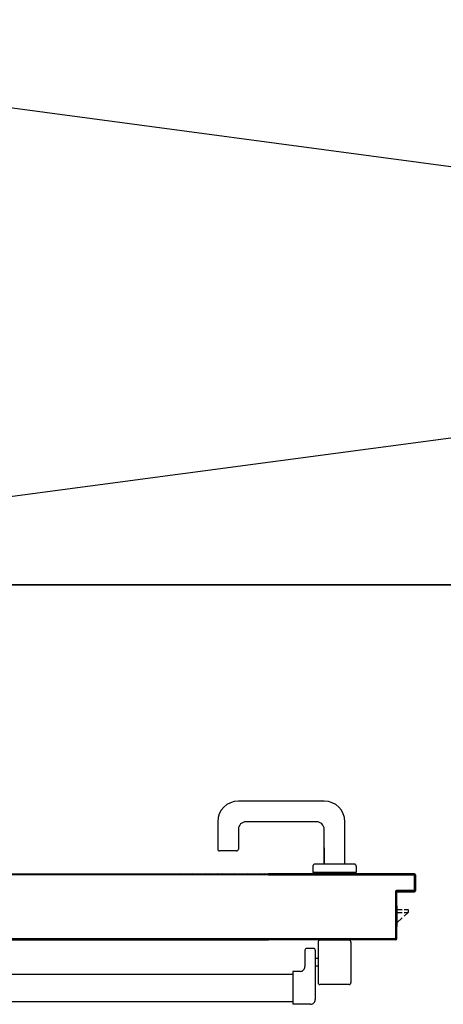
# Model space of a CAD drawing. Extents: x -2330 to 1370, y -1744 to 749.
# Drawn here: x 957 to 959, y -1314 to -1308 of the extents above; entities that cross this region are included whole.
import ezdxf

# ---------------------------------------------------------------- set-up
doc = ezdxf.new("R2010")
doc.units = 0
doc.header["$LTSCALE"] = 1.5
doc.header["$MEASUREMENT"] = 0
doc.linetypes.add('LINEA15', pattern=[0.2, 0.12, -0.08])
doc.layers.add('03-MURATURE', color=7, linetype='CONTINUOUS')
doc.layers.add('ANTIPANICO', color=10, linetype='CONTINUOUS')

msp = doc.modelspace()

# ---------------------------------------------------------------- linework, layer by layer
at = {"layer": '03-MURATURE', "linetype": 'Continuous'}
for p, q in [((953.0955, -1308.3349, 1), (975.5955, -1311.3349, 1)), ((975.5955, -1308.3349, 1), (953.0955, -1311.3349, 1)), ((975.5955, -1311.3349, 1), (953.0955, -1311.3349, 1))]:
    msp.add_line(p, q, dxfattribs=at)
at = {"layer": '03-MURATURE'}
msp.add_line((975.5955, -1311.3349, 1), (953.0955, -1311.3349, 1), dxfattribs=at)
at = {"layer": '03-MURATURE', "linetype": 'LINEA15', "ltscale": 100}
msp.add_line((953.0955, -1311.3349, 1), (975.5955, -1311.3349, 1), dxfattribs=at)
at = {"layer": 'ANTIPANICO'}
for p, q in [((958.2653, -1312.4838, 1), (957.8103, -1312.4838, 1)), ((957.7003, -1312.5938, 1), (957.7003, -1312.7388, 1)), ((957.8103, -1312.6338, 1), (957.8103, -1312.7388, 1)), ((958.2253, -1312.5938, 1), (957.8503, -1312.5938, 1)), ((958.2653, -1312.8188, 1), (958.2653, -1312.6338, 1)), ((958.3753, -1312.8188, 1), (958.3753, -1312.5938, 1)), ((958.2653, -1312.7328, 1), (958.2653, -1312.8188, 1)), ((957.8003, -1312.7488, 1), (957.7103, -1312.7488, 1)), ((958.2053, -1312.8288, 1), (958.2053, -1312.8638, 1)), ((958.4253, -1312.8188, 1), (958.2153, -1312.8188, 1)), ((958.4353, -1312.8288, 1), (958.4353, -1312.8638, 1)), ((953.3553, -1312.8701, 1), (957.4333, -1312.8701, 1)), ((953.3603, -1312.8746, 1), (957.4333, -1312.8746, 1)), ((957.4333, -1312.8701, 1), (957.9696, -1312.8701, 1)), ((957.4333, -1312.8746, 1), (957.9696, -1312.8746, 1)), ((957.4401, -1312.8746, 1), (957.4445, -1312.8701, 1)), ((957.4559, -1312.8701, 1), (957.4514, -1312.8746, 1)), ((957.4625, -1312.8746, 1), (957.467, -1312.8701, 1)), ((957.4784, -1312.8701, 1), (957.4739, -1312.8746, 1)), ((957.485, -1312.8746, 1), (957.4895, -1312.8701, 1)), ((957.5008, -1312.8701, 1), (957.4964, -1312.8746, 1)), ((957.5075, -1312.8746, 1), (957.512, -1312.8701, 1)), ((957.5233, -1312.8701, 1), (957.5188, -1312.8746, 1)), ((957.53, -1312.8746, 1), (957.5344, -1312.8701, 1)), ((957.5456, -1312.8701, 1), (957.5411, -1312.8746, 1)), ((957.5524, -1312.8746, 1), (957.5569, -1312.8701, 1)), ((957.5681, -1312.8701, 1), (957.5636, -1312.8746, 1)), ((957.5749, -1312.8746, 1), (957.5794, -1312.8701, 1)), ((957.5905, -1312.8701, 1), (957.586, -1312.8746, 1)), ((957.5974, -1312.8746, 1), (957.6019, -1312.8701, 1)), ((957.613, -1312.8701, 1), (957.6085, -1312.8746, 1)), ((957.6197, -1312.8746, 1), (957.6241, -1312.8701, 1)), ((957.6355, -1312.8701, 1), (957.631, -1312.8746, 1)), ((957.6421, -1312.8746, 1), (957.6466, -1312.8701, 1)), ((957.6579, -1312.8701, 1), (957.6535, -1312.8746, 1)), ((957.6646, -1312.8746, 1), (957.6691, -1312.8701, 1)), ((957.6804, -1312.8701, 1), (957.6759, -1312.8746, 1)), ((957.6871, -1312.8746, 1), (957.6916, -1312.8701, 1)), ((957.7028, -1312.87, 1), (957.6982, -1312.8746, 1)), ((957.7097, -1312.8745, 1), (957.7141, -1312.87, 1)), ((957.7253, -1312.87, 1), (957.7208, -1312.8745, 1)), ((957.7321, -1312.8745, 1), (957.7366, -1312.87, 1)), ((957.7477, -1312.87, 1), (957.7433, -1312.8745, 1)), ((957.7546, -1312.8745, 1), (957.7591, -1312.87, 1)), ((957.7702, -1312.87, 1), (957.7657, -1312.8745, 1)), ((957.7771, -1312.8745, 1), (957.7815, -1312.87, 1)), ((957.7927, -1312.87, 1), (957.7882, -1312.8745, 1)), ((957.7993, -1312.8745, 1), (957.8038, -1312.87, 1)), ((957.8152, -1312.87, 1), (957.8107, -1312.8745, 1)), ((957.8218, -1312.8745, 1), (957.8263, -1312.87, 1)), ((957.8376, -1312.87, 1), (957.8332, -1312.8745, 1)), ((957.8443, -1312.8745, 1), (957.8488, -1312.8701, 1)), ((957.8601, -1312.8701, 1), (957.8556, -1312.8745, 1)), ((957.8668, -1312.8745, 1), (957.8712, -1312.8701, 1)), ((957.8824, -1312.8701, 1), (957.8779, -1312.8745, 1)), ((957.8892, -1312.8745, 1), (957.8937, -1312.8701, 1)), ((957.9049, -1312.8701, 1), (957.9004, -1312.8745, 1)), ((957.9117, -1312.8745, 1), (957.9162, -1312.8701, 1)), ((957.9273, -1312.8701, 1), (957.9229, -1312.8745, 1)), ((957.9342, -1312.8745, 1), (957.9387, -1312.8701, 1)), ((957.9498, -1312.8701, 1), (957.9453, -1312.8745, 1)), ((957.9567, -1312.8745, 1), (957.9611, -1312.8701, 1)), ((957.9696, -1312.8727, 1), (957.9678, -1312.8745, 1)), ((958.7448, -1312.8696, 1), (957.9696, -1312.8696, 1)), ((957.9696, -1312.8701, 1), (958.7448, -1312.8701, 1)), ((958.7448, -1312.8701, 1), (957.9696, -1312.8701, 1)), ((958.7398, -1312.8746, 1), (957.9696, -1312.8746, 1)), ((957.9696, -1312.8746, 1), (958.7398, -1312.8746, 1)), ((957.9696, -1312.8751, 1), (958.7398, -1312.8751, 1)), ((957.973, -1312.8746, 1), (957.9775, -1312.8701, 1)), ((957.9887, -1312.8701, 1), (957.9842, -1312.8746, 1)), ((957.9955, -1312.8746, 1), (957.9999, -1312.8701, 1)), ((958.0112, -1312.8701, 1), (958.0067, -1312.8746, 1)), ((958.0179, -1312.8746, 1), (958.0224, -1312.8701, 1)), ((958.0336, -1312.8701, 1), (958.0291, -1312.8746, 1)), ((958.0403, -1312.8746, 1), (958.0448, -1312.8701, 1)), ((958.0561, -1312.8701, 1), (958.0516, -1312.8746, 1)), ((958.0628, -1312.8746, 1), (958.0673, -1312.8701, 1)), ((958.0785, -1312.8701, 1), (958.074, -1312.8746, 1)), ((958.0852, -1312.8746, 1), (958.0897, -1312.8701, 1)), ((958.1009, -1312.8701, 1), (958.0965, -1312.8746, 1)), ((958.1077, -1312.8746, 1), (958.1122, -1312.8701, 1)), ((958.1234, -1312.8701, 1), (958.1189, -1312.8746, 1)), ((958.1302, -1312.8746, 1), (958.1347, -1312.8701, 1)), ((958.1458, -1312.8701, 1), (958.1413, -1312.8746, 1)), ((958.1526, -1312.8746, 1), (958.1571, -1312.8701, 1)), ((958.1683, -1312.8701, 1), (958.1638, -1312.8746, 1)), ((958.1751, -1312.8746, 1), (958.1795, -1312.8701, 1)), ((958.1908, -1312.8701, 1), (958.1863, -1312.8746, 1)), ((958.1975, -1312.8746, 1), (958.202, -1312.8701, 1)), ((958.4353, -1312.8638, 1), (958.2053, -1312.8638, 1)), ((958.2132, -1312.8701, 1), (958.2087, -1312.8746, 1)), ((958.22, -1312.8746, 1), (958.2244, -1312.8701, 1)), ((958.2357, -1312.8701, 1), (958.2312, -1312.8746, 1)), ((958.2424, -1312.8746, 1), (958.2469, -1312.8701, 1)), ((958.2581, -1312.8701, 1), (958.2537, -1312.8746, 1)), ((958.2648, -1312.8746, 1), (958.2693, -1312.8701, 1)), ((958.2806, -1312.8701, 1), (958.2761, -1312.8746, 1)), ((958.2873, -1312.8746, 1), (958.2918, -1312.8701, 1)), ((958.303, -1312.8701, 1), (958.2986, -1312.8746, 1)), ((958.3098, -1312.8746, 1), (958.3143, -1312.8701, 1)), ((958.3255, -1312.8701, 1), (958.321, -1312.8746, 1)), ((958.3322, -1312.8746, 1), (958.3367, -1312.8701, 1)), ((958.3479, -1312.8701, 1), (958.3434, -1312.8746, 1)), ((958.3547, -1312.8746, 1), (958.3592, -1312.8701, 1)), ((958.3704, -1312.8701, 1), (958.3659, -1312.8746, 1)), ((958.3771, -1312.8746, 1), (958.3816, -1312.8701, 1)), ((958.3928, -1312.8701, 1), (958.3883, -1312.8746, 1)), ((958.3996, -1312.8746, 1), (958.404, -1312.8701, 1)), ((958.4153, -1312.8701, 1), (958.4108, -1312.8746, 1)), ((958.422, -1312.8746, 1), (958.4265, -1312.8701, 1)), ((958.4377, -1312.8701, 1), (958.4333, -1312.8746, 1)), ((958.4445, -1312.8746, 1), (958.449, -1312.8701, 1)), ((958.4602, -1312.8701, 1), (958.4557, -1312.8746, 1)), ((958.4669, -1312.8746, 1), (958.4714, -1312.8701, 1)), ((958.4826, -1312.8701, 1), (958.4781, -1312.8746, 1)), ((958.4894, -1312.8746, 1), (958.4939, -1312.8701, 1)), ((958.5051, -1312.8701, 1), (958.5006, -1312.8746, 1)), ((958.5118, -1312.8746, 1), (958.5163, -1312.8701, 1)), ((958.5275, -1312.8701, 1), (958.523, -1312.8746, 1)), ((958.5343, -1312.8746, 1), (958.5387, -1312.8701, 1)), ((958.55, -1312.8701, 1), (958.5455, -1312.8746, 1)), ((958.5567, -1312.8746, 1), (958.5612, -1312.8701, 1)), ((958.5724, -1312.8701, 1), (958.568, -1312.8746, 1)), ((958.5791, -1312.8746, 1), (958.5836, -1312.8701, 1)), ((958.5949, -1312.8701, 1), (958.5904, -1312.8746, 1)), ((958.6016, -1312.8746, 1), (958.6061, -1312.8701, 1)), ((958.6173, -1312.8701, 1), (958.6128, -1312.8746, 1)), ((958.6241, -1312.8746, 1), (958.6286, -1312.8701, 1)), ((958.6398, -1312.8701, 1), (958.6353, -1312.8746, 1)), ((958.6465, -1312.8746, 1), (958.651, -1312.8701, 1)), ((958.6622, -1312.8701, 1), (958.6577, -1312.8746, 1)), ((958.669, -1312.8746, 1), (958.6735, -1312.8701, 1)), ((958.6847, -1312.8701, 1), (958.6802, -1312.8746, 1)), ((958.6914, -1312.8746, 1), (958.6959, -1312.8701, 1)), ((958.7071, -1312.8701, 1), (958.7026, -1312.8746, 1)), ((958.7139, -1312.8746, 1), (958.7183, -1312.8701, 1)), ((958.7296, -1312.8701, 1), (958.7251, -1312.8746, 1)), ((958.7363, -1312.8746, 1), (958.7408, -1312.8701, 1)), ((958.7398, -1312.8746, 1), (958.7398, -1312.8751, 1)), ((958.7398, -1312.8746, 1), (958.7398, -1312.8751, 1)), ((958.7492, -1312.873, 1), (958.7446, -1312.8776, 1)), ((958.7451, -1312.8799, 1), (958.7446, -1312.8799, 1)), ((958.7451, -1312.8799, 1), (958.7446, -1312.8799, 1)), ((958.7446, -1312.8799, 1), (958.7446, -1312.9549, 1)), ((958.7448, -1312.8696, 1), (958.7448, -1312.8701, 1)), ((958.7448, -1312.8701, 1), (958.7448, -1312.8696, 1)), ((958.7451, -1312.9549, 1), (958.7451, -1312.8799, 1)), ((958.7451, -1312.8799, 1), (958.7451, -1312.9549, 1)), ((958.7451, -1312.8883, 1), (958.7496, -1312.8838, 1)), ((958.7496, -1312.895, 1), (958.7451, -1312.8995, 1)), ((958.7496, -1312.8749, 1), (958.7496, -1312.9599, 1)), ((958.7501, -1312.8749, 1), (958.7496, -1312.8749, 1)), ((958.7496, -1312.8749, 1), (958.7501, -1312.8749, 1)), ((958.7496, -1312.9599, 1), (958.7496, -1312.8749, 1)), ((958.7501, -1312.9599, 1), (958.7501, -1312.8749, 1)), ((958.7501, -1312.9599, 1), (958.7501, -1312.8749, 1)), ((958.7451, -1312.9107, 1), (958.7496, -1312.9062, 1)), ((958.7496, -1312.9174, 1), (958.7451, -1312.922, 1)), ((958.7451, -1312.9332, 1), (958.7496, -1312.9287, 1)), ((958.7496, -1312.9399, 1), (958.7451, -1312.9444, 1)), ((958.6446, -1312.9649, 1), (958.6446, -1313.2099, 1)), ((958.6446, -1312.9649, 1), (958.6451, -1312.9649, 1)), ((958.6451, -1312.9649, 1), (958.6446, -1312.9649, 1)), ((958.6451, -1312.9658, 1), (958.6508, -1312.9601, 1)), ((958.6451, -1312.9649, 1), (958.6451, -1313.2099, 1)), ((958.6451, -1313.2099, 1), (958.6451, -1312.9649, 1)), ((958.6496, -1312.9726, 1), (958.6451, -1312.9771, 1)), ((958.6451, -1312.9883, 1), (958.6496, -1312.9838, 1)), ((958.6496, -1312.995, 1), (958.6451, -1312.9995, 1)), ((958.6496, -1313.2149, 1), (958.6496, -1312.9699, 1)), ((958.6496, -1312.9699, 1), (958.6496, -1313.2149, 1)), ((958.6496, -1312.9699, 1), (958.6501, -1312.9699, 1)), ((958.6496, -1312.9699, 1), (958.6501, -1312.9699, 1)), ((958.6498, -1312.9596, 1), (958.6498, -1312.9601, 1)), ((958.6498, -1312.9601, 1), (958.6498, -1312.9596, 1)), ((958.7398, -1312.9596, 1), (958.6498, -1312.9596, 1)), ((958.6498, -1312.9601, 1), (958.7398, -1312.9601, 1)), ((958.7398, -1312.9601, 1), (958.6498, -1312.9601, 1)), ((958.6501, -1313.2149, 1), (958.6501, -1312.9699, 1)), ((958.7448, -1312.9646, 1), (958.6548, -1312.9646, 1)), ((958.6548, -1312.9646, 1), (958.6548, -1312.9651, 1)), ((958.6548, -1312.9646, 1), (958.6548, -1312.9651, 1)), ((958.6548, -1312.9646, 1), (958.7448, -1312.9646, 1)), ((958.6548, -1312.9651, 1), (958.7448, -1312.9651, 1)), ((958.6621, -1312.9601, 1), (958.6576, -1312.9646, 1)), ((958.6688, -1312.9646, 1), (958.6733, -1312.9601, 1)), ((958.6845, -1312.9601, 1), (958.68, -1312.9646, 1)), ((958.6912, -1312.9646, 1), (958.6957, -1312.9601, 1)), ((958.707, -1312.9601, 1), (958.7024, -1312.9646, 1)), ((958.7137, -1312.9646, 1), (958.7182, -1312.9601, 1)), ((958.7294, -1312.9601, 1), (958.7249, -1312.9646, 1)), ((958.7361, -1312.9646, 1), (958.7407, -1312.96, 1)), ((958.7398, -1312.9601, 1), (958.7398, -1312.9596, 1)), ((958.7398, -1312.9601, 1), (958.7398, -1312.9596, 1)), ((958.7451, -1312.9549, 1), (958.7446, -1312.9549, 1)), ((958.7451, -1312.9549, 1), (958.7446, -1312.9549, 1)), ((958.7448, -1312.9651, 1), (958.7448, -1312.9646, 1)), ((958.7448, -1312.9646, 1), (958.7448, -1312.9651, 1)), ((958.745, -1312.9557, 1), (958.7496, -1312.9511, 1)), ((958.7501, -1312.9599, 1), (958.7496, -1312.9599, 1)), ((958.7496, -1312.9599, 1), (958.7501, -1312.9599, 1)), ((958.6451, -1313.0107, 1), (958.6496, -1313.0062, 1)), ((958.6496, -1313.0175, 1), (958.6451, -1313.022, 1)), ((958.6451, -1313.0332, 1), (958.6496, -1313.0287, 1)), ((958.6496, -1313.0399, 1), (958.6451, -1313.0444, 1)), ((958.6451, -1313.0557, 1), (958.6496, -1313.0512, 1)), ((958.6496, -1313.0624, 1), (958.6451, -1313.0668, 1)), ((958.6451, -1313.0781, 1), (958.6496, -1313.0736, 1)), ((958.6496, -1313.0848, 1), (958.6451, -1313.0893, 1)), ((958.6451, -1313.1005, 1), (958.6496, -1313.0961, 1)), ((958.6496, -1313.1073, 1), (958.6451, -1313.1118, 1)), ((958.6451, -1313.123, 1), (958.6496, -1313.1185, 1)), ((958.6496, -1313.1297, 1), (958.6451, -1313.1342, 1)), ((958.6451, -1313.1454, 1), (958.6496, -1313.1409, 1)), ((958.6496, -1313.1522, 1), (958.6451, -1313.1567, 1)), ((958.6516, -1313.1499, 1), (958.65, -1313.1499, 1)), ((958.6383, -1313.2196, 1), (958.6496, -1313.2083, 1)), ((958.6451, -1313.2099, 1), (958.6446, -1313.2099, 1)), ((958.6451, -1313.2099, 1), (958.6446, -1313.2099, 1)), ((958.6451, -1313.1679, 1), (958.6496, -1313.1634, 1)), ((958.6496, -1313.1746, 1), (958.6451, -1313.1791, 1)), ((958.6451, -1313.1903, 1), (958.6496, -1313.1858, 1)), ((958.6496, -1313.1971, 1), (958.6451, -1313.2015, 1)), ((953.4603, -1313.2146, 1), (957.4333, -1313.2146, 1)), ((957.4333, -1313.2151, 1), (953.4603, -1313.2151, 1)), ((953.7253, -1313.2196, 1), (957.4333, -1313.2196, 1)), ((953.7253, -1313.2201, 1), (957.4333, -1313.2201, 1)), ((957.432, -1313.2196, 1), (957.4365, -1313.2151, 1)), ((957.4333, -1313.2146, 1), (957.9696, -1313.2146, 1)), ((957.4333, -1313.2151, 1), (957.9696, -1313.2151, 1)), ((957.9696, -1313.2151, 1), (957.4333, -1313.2151, 1)), ((957.4333, -1313.2196, 1), (957.9696, -1313.2196, 1)), ((957.4333, -1313.2201, 1), (957.9696, -1313.2201, 1)), ((957.4477, -1313.2151, 1), (957.4432, -1313.2195, 1)), ((957.4543, -1313.2195, 1), (957.4588, -1313.2151, 1)), ((957.4701, -1313.2151, 1), (957.4657, -1313.2195, 1)), ((957.4768, -1313.2195, 1), (957.4813, -1313.2151, 1)), ((957.4926, -1313.2151, 1), (957.4881, -1313.2195, 1)), ((957.4993, -1313.2195, 1), (957.5037, -1313.2151, 1)), ((957.5151, -1313.2151, 1), (957.5106, -1313.2195, 1)), ((957.5217, -1313.2195, 1), (957.5262, -1313.2151, 1)), ((957.5374, -1313.2151, 1), (957.5329, -1313.2196, 1)), ((957.5442, -1313.2196, 1), (957.5487, -1313.2151, 1)), ((957.5598, -1313.2151, 1), (957.5554, -1313.2196, 1)), ((957.5667, -1313.2196, 1), (957.5712, -1313.2151, 1)), ((957.5824, -1313.215, 1), (957.5778, -1313.2196, 1)), ((957.5892, -1313.2196, 1), (957.5937, -1313.215, 1)), ((957.6049, -1313.215, 1), (957.6003, -1313.2196, 1)), ((957.6116, -1313.2196, 1), (957.6162, -1313.215, 1)), ((957.6274, -1313.215, 1), (957.6228, -1313.2196, 1)), ((957.6339, -1313.2196, 1), (957.6385, -1313.215, 1)), ((957.6498, -1313.215, 1), (957.6453, -1313.2196, 1)), ((957.6564, -1313.2196, 1), (957.661, -1313.215, 1)), ((957.6723, -1313.215, 1), (957.6677, -1313.2196, 1)), ((957.6789, -1313.2196, 1), (957.6834, -1313.215, 1)), ((957.6948, -1313.215, 1), (957.6902, -1313.2196, 1)), ((957.7013, -1313.2196, 1), (957.7059, -1313.215, 1)), ((957.717, -1313.215, 1), (957.7125, -1313.2196, 1)), ((957.7238, -1313.2196, 1), (957.7284, -1313.215, 1)), ((957.7395, -1313.215, 1), (957.7349, -1313.2196, 1)), ((957.7463, -1313.2196, 1), (957.7509, -1313.215, 1)), ((957.762, -1313.215, 1), (957.7574, -1313.2196, 1)), ((957.7688, -1313.2196, 1), (957.7733, -1313.215, 1)), ((957.7845, -1313.215, 1), (957.7799, -1313.2196, 1)), ((957.7912, -1313.2196, 1), (957.7958, -1313.215, 1)), ((957.8069, -1313.215, 1), (957.8024, -1313.2196, 1)), ((957.8135, -1313.2196, 1), (957.8181, -1313.215, 1)), ((957.8294, -1313.215, 1), (957.8248, -1313.2196, 1)), ((957.836, -1313.2196, 1), (957.8406, -1313.215, 1)), ((957.8519, -1313.215, 1), (957.8473, -1313.2196, 1)), ((957.8585, -1313.2196, 1), (957.863, -1313.215, 1)), ((957.8744, -1313.215, 1), (957.8698, -1313.2196, 1)), ((957.8809, -1313.2196, 1), (957.8855, -1313.215, 1)), ((957.8966, -1313.215, 1), (957.8921, -1313.2196, 1)), ((957.9034, -1313.2196, 1), (957.908, -1313.215, 1)), ((957.9191, -1313.215, 1), (957.9145, -1313.2196, 1)), ((957.9259, -1313.2196, 1), (957.9304, -1313.215, 1)), ((957.9416, -1313.215, 1), (957.937, -1313.2196, 1)), ((957.9483, -1313.2196, 1), (957.9529, -1313.215, 1)), ((957.9641, -1313.215, 1), (957.9595, -1313.2196, 1)), ((958.6398, -1313.2146, 1), (957.9696, -1313.2146, 1)), ((957.9696, -1313.2151, 1), (958.6398, -1313.2151, 1)), ((958.6398, -1313.2151, 1), (957.9696, -1313.2151, 1)), ((958.3748, -1313.2196, 1), (957.9696, -1313.2196, 1)), ((958.3748, -1313.2196, 1), (957.9696, -1313.2196, 1)), ((958.3748, -1313.2201, 1), (957.9696, -1313.2201, 1)), ((957.9805, -1313.2151, 1), (957.976, -1313.2196, 1)), ((957.9872, -1313.2196, 1), (957.9917, -1313.2151, 1)), ((958.0029, -1313.2151, 1), (957.9984, -1313.2196, 1)), ((958.0097, -1313.2196, 1), (958.0142, -1313.2151, 1)), ((958.0254, -1313.2151, 1), (958.0209, -1313.2196, 1)), ((958.0321, -1313.2196, 1), (958.0366, -1313.2151, 1)), ((958.0478, -1313.2151, 1), (958.0433, -1313.2196, 1)), ((958.0546, -1313.2196, 1), (958.059, -1313.2151, 1)), ((958.0703, -1313.2151, 1), (958.0658, -1313.2196, 1)), ((958.077, -1313.2196, 1), (958.0815, -1313.2151, 1)), ((958.0927, -1313.2151, 1), (958.0883, -1313.2196, 1)), ((958.0995, -1313.2196, 1), (958.104, -1313.2151, 1)), ((958.1152, -1313.2151, 1), (958.1107, -1313.2196, 1)), ((958.1219, -1313.2196, 1), (958.1264, -1313.2151, 1)), ((958.1376, -1313.2151, 1), (958.1331, -1313.2196, 1)), ((958.1444, -1313.2196, 1), (958.1489, -1313.2151, 1)), ((958.1601, -1313.2151, 1), (958.1556, -1313.2196, 1)), ((958.1668, -1313.2196, 1), (958.1713, -1313.2151, 1)), ((958.1825, -1313.2151, 1), (958.178, -1313.2196, 1)), ((958.1893, -1313.2196, 1), (958.1937, -1313.2151, 1)), ((958.205, -1313.2151, 1), (958.2005, -1313.2196, 1)), ((958.2117, -1313.2196, 1), (958.2162, -1313.2151, 1)), ((958.2274, -1313.2151, 1), (958.223, -1313.2196, 1)), ((958.2341, -1313.2196, 1), (958.2386, -1313.2151, 1)), ((958.2499, -1313.2151, 1), (958.2454, -1313.2196, 1)), ((958.2566, -1313.2196, 1), (958.2611, -1313.2151, 1)), ((958.2723, -1313.2151, 1), (958.2678, -1313.2196, 1)), ((958.2791, -1313.2196, 1), (958.2836, -1313.2151, 1)), ((958.2948, -1313.2151, 1), (958.2903, -1313.2196, 1)), ((958.3015, -1313.2196, 1), (958.306, -1313.2151, 1)), ((958.3172, -1313.2151, 1), (958.3127, -1313.2196, 1)), ((958.324, -1313.2196, 1), (958.3285, -1313.2151, 1)), ((958.3397, -1313.2151, 1), (958.3352, -1313.2196, 1)), ((958.3464, -1313.2196, 1), (958.3509, -1313.2151, 1)), ((958.3621, -1313.2151, 1), (958.3576, -1313.2196, 1)), ((958.3689, -1313.2196, 1), (958.3734, -1313.2151, 1)), ((958.6448, -1313.2196, 1), (958.3748, -1313.2196, 1)), ((958.3748, -1313.2201, 1), (958.3748, -1313.2196, 1)), ((958.3748, -1313.2201, 1), (958.3748, -1313.2196, 1)), ((958.6448, -1313.2196, 1), (958.3748, -1313.2196, 1)), ((958.6448, -1313.2201, 1), (958.3748, -1313.2201, 1)), ((958.3846, -1313.2151, 1), (958.3801, -1313.2196, 1)), ((958.3913, -1313.2196, 1), (958.3958, -1313.2151, 1)), ((958.4071, -1313.2151, 1), (958.4026, -1313.2196, 1)), ((958.4138, -1313.2196, 1), (958.4183, -1313.2151, 1)), ((958.4295, -1313.2151, 1), (958.425, -1313.2196, 1)), ((958.4362, -1313.2196, 1), (958.4407, -1313.2151, 1)), ((958.4519, -1313.2151, 1), (958.4474, -1313.2196, 1)), ((958.4587, -1313.2196, 1), (958.4632, -1313.2151, 1)), ((958.4744, -1313.2151, 1), (958.4699, -1313.2196, 1)), ((958.4811, -1313.2196, 1), (958.4857, -1313.2151, 1)), ((958.4968, -1313.2151, 1), (958.4923, -1313.2196, 1)), ((958.5036, -1313.2196, 1), (958.5081, -1313.2151, 1)), ((958.5193, -1313.2151, 1), (958.5148, -1313.2196, 1)), ((958.526, -1313.2196, 1), (958.5305, -1313.2151, 1)), ((958.5418, -1313.2151, 1), (958.5373, -1313.2196, 1)), ((958.5484, -1313.2196, 1), (958.553, -1313.2151, 1)), ((958.5642, -1313.2151, 1), (958.5597, -1313.2196, 1)), ((958.5709, -1313.2196, 1), (958.5754, -1313.2151, 1)), ((958.5867, -1313.2151, 1), (958.5821, -1313.2196, 1)), ((958.5934, -1313.2196, 1), (958.5979, -1313.2151, 1)), ((958.6091, -1313.2151, 1), (958.6046, -1313.2196, 1)), ((958.6158, -1313.2196, 1), (958.6203, -1313.2151, 1)), ((958.6315, -1313.2151, 1), (958.627, -1313.2196, 1)), ((958.6398, -1313.2151, 1), (958.6398, -1313.2146, 1)), ((958.6398, -1313.2151, 1), (958.6398, -1313.2146, 1)), ((958.6448, -1313.2201, 1), (958.6448, -1313.2196, 1)), ((958.6448, -1313.2201, 1), (958.6448, -1313.2196, 1)), ((958.6501, -1313.2149, 1), (958.6496, -1313.2149, 1)), ((958.6496, -1313.2149, 1), (958.6501, -1313.2149, 1))]:
    msp.add_line(p, q, dxfattribs=at)
at = {"layer": 'ANTIPANICO', "linetype": 'Continuous'}
for p, q in [((958.6516, -1313.04, 1), (958.65, -1313.04, 1)), ((958.6516, -1313.04, 1), (958.6516, -1313.1501, 1)), ((958.6516, -1313.0603, 1), (958.6798, -1313.0603, 1)), ((958.6516, -1313.0753, 1), (958.6798, -1313.0753, 1)), ((958.6798, -1313.1044, 1), (958.6516, -1313.1301, 1)), ((958.6898, -1313.0603, 1), (958.7116, -1313.0603, 1)), ((958.7116, -1313.0753, 1), (958.6898, -1313.0952, 1)), ((958.6898, -1313.0753, 1), (958.7116, -1313.0753, 1)), ((958.7116, -1313.0603, 1), (958.7116, -1313.0753, 1)), ((958.2327, -1313.2331, 1), (958.2327, -1313.4481, 1)), ((958.3977, -1313.2231, 1), (958.2427, -1313.2231, 1)), ((958.4077, -1313.2331, 1), (958.4077, -1313.4481, 1)), ((958.1633, -1313.276, 1), (958.1633, -1313.3631, 1)), ((958.2083, -1313.266, 1), (958.1733, -1313.266, 1)), ((958.2183, -1313.276, 1), (958.2183, -1313.5381, 1)), ((958.2327, -1313.3206, 1), (958.2177, -1313.3206, 1)), ((958.2327, -1313.3606, 1), (958.2177, -1313.3606, 1)), ((953.9923, -1313.4023, 1), (957.4339, -1313.4023, 1)), ((957.4339, -1313.4023, 1), (957.9702, -1313.4023, 1)), ((957.9702, -1313.4023, 1), (958.0977, -1313.4023, 1)), ((958.1383, -1313.3881, 1), (958.0983, -1313.3881, 1)), ((958.0983, -1313.3881, 1), (958.0983, -1313.5631, 1)), ((958.3977, -1313.4581, 1), (958.2427, -1313.4581, 1)), ((953.9919, -1313.5473, 1), (957.4333, -1313.5473, 1)), ((953.9925, -1313.5473, 1), (957.4339, -1313.5473, 1)), ((957.4339, -1313.5473, 1), (957.9702, -1313.5473, 1)), ((957.9702, -1313.5473, 1), (958.0973, -1313.5473, 1)), ((958.1933, -1313.5631, 1), (958.0983, -1313.5631, 1))]:
    msp.add_line(p, q, dxfattribs=at)
at = {"layer": 'ANTIPANICO'}
for centre, major_axis, start_param, end_param in [((957.8103, -1312.5938, 1), (-0.0778, 0.0778), -0.785398, 0.785398), ((958.2653, -1312.5938, 1), (0.0778, 0.0778), 5.497787, 7.068583), ((957.8503, -1312.6338, 1), (0.0283, 0.0283), 0.785398, 2.356194), ((958.2253, -1312.6338, 1), (-0.0283, 0.0283), 3.926991, 5.497787), ((957.7103, -1312.7388, 1), (0.00707, 0.00707), 2.356194, 3.926991), ((957.8003, -1312.7388, 1), (-0.00707, 0.00707), 2.356194, 3.926991), ((958.2153, -1312.8288, 1), (-0.00707, 0.00707), -0.785398, 0.785398), ((958.4253, -1312.8288, 1), (0.00707, 0.00707), 5.497787, 7.068583), ((958.7398, -1312.8799, 1), (-0.00371, 0.00371), 3.926991, 5.497787), ((958.7398, -1312.8799, 1), (-0.00371, 0.00371), 3.926991, 5.497787), ((958.7398, -1312.8799, 1), (-0.00336, 0.00336), 3.926991, 5.497787), ((958.7448, -1312.8749, 1), (-0.00371, 0.00371), 3.926991, 5.497787), ((958.7448, -1312.8749, 1), (-0.00336, 0.00336), 3.926991, 5.497787), ((958.7448, -1312.8749, 1), (-0.00336, 0.00336), 3.926991, 5.497787), ((958.6498, -1312.9649, 1), (0.00371, 0.00371), 0.785398, 2.356194), ((958.6498, -1312.9649, 1), (0.00336, 0.00336), 0.785398, 2.356194), ((958.6498, -1312.9649, 1), (0.00336, 0.00336), 0.785398, 2.356194), ((958.6548, -1312.9699, 1), (0.00371, 0.00371), 0.785398, 2.356194), ((958.6548, -1312.9699, 1), (0.00371, 0.00371), 0.785398, 2.356194), ((958.6548, -1312.9699, 1), (0.00336, 0.00336), 0.785398, 2.356194), ((958.7398, -1312.9549, 1), (0.00371, 0.00371), 3.926991, 5.497787), ((958.7398, -1312.9549, 1), (0.00371, 0.00371), 3.926991, 5.497787), ((958.7398, -1312.9549, 1), (0.00336, 0.00336), 3.926991, 5.497787), ((958.7448, -1312.9599, 1), (0.00336, 0.00336), 3.926991, 5.497787), ((958.7448, -1312.9599, 1), (0.00371, 0.00371), 3.926991, 5.497787), ((958.7448, -1312.9599, 1), (0.00336, 0.00336), 3.926991, 5.497787), ((958.6398, -1313.2099, 1), (-0.00371, 0.00371), 2.356194, 3.926991), ((958.6398, -1313.2099, 1), (-0.00371, 0.00371), 2.356194, 3.926991), ((958.6398, -1313.2099, 1), (-0.00336, 0.00336), 2.356194, 3.926991), ((958.6448, -1313.2149, 1), (-0.00336, 0.00336), 2.356194, 3.926991), ((958.6448, -1313.2149, 1), (0.00371, 0.00371), 3.926991, 5.497787), ((958.6448, -1313.2149, 1), (-0.00336, 0.00336), 2.356194, 3.926991)]:
    msp.add_ellipse(centre, major_axis=major_axis, ratio=1, start_param=start_param, end_param=end_param, dxfattribs=at)
at = {"layer": 'ANTIPANICO', "linetype": 'Continuous'}
for centre, major_axis, start_param, end_param in [((958.2427, -1313.2331, 1), (-0.00707, 0.00707), -0.785398, 0.785398), ((958.3977, -1313.2331, 1), (-0.00707, 0.00707), 3.926991, 5.497787), ((958.1733, -1313.276, 1), (-0.00707, 0.00707), -0.785398, 0.785398), ((958.2083, -1313.276, 1), (0.00707, 0.00707), 5.497787, 7.068583), ((958.1383, -1313.3631, 1), (-0.0177, 0.0177), 2.356194, 3.926991), ((958.2427, -1313.4481, 1), (0.00707, 0.00707), 2.356194, 3.926991), ((958.3977, -1313.4481, 1), (0.00707, 0.00707), 3.926991, 5.497787), ((958.1933, -1313.5381, 1), (-0.0177, 0.0177), 2.356194, 3.926991)]:
    msp.add_ellipse(centre, major_axis=major_axis, ratio=1, start_param=start_param, end_param=end_param, dxfattribs=at)
at = {"layer": 'ANTIPANICO'}
for points in [[(958.7451, -1312.8799, 1), (958.7451, -1312.9549, 1), (958.7446, -1312.8799, 1), (958.7446, -1312.9549, 1)], [(958.7496, -1312.9599, 1), (958.7496, -1312.8749, 1), (958.7501, -1312.9599, 1), (958.7501, -1312.8749, 1)], [(958.6451, -1312.9649, 1), (958.6451, -1313.2099, 1), (958.6446, -1312.9649, 1), (958.6446, -1313.2099, 1)], [(958.6496, -1313.2149, 1), (958.6496, -1312.9699, 1), (958.6501, -1313.2149, 1), (958.6501, -1312.9699, 1)], [(958.7398, -1312.9601, 1), (958.6498, -1312.9601, 1), (958.7398, -1312.9596, 1), (958.6498, -1312.9596, 1)], [(958.6548, -1312.9646, 1), (958.7448, -1312.9646, 1), (958.6548, -1312.9651, 1), (958.7448, -1312.9651, 1)], [(958.6448, -1313.2201, 1), (958.3748, -1313.2201, 1), (958.6448, -1313.2196, 1), (958.3748, -1313.2196, 1)]]:
    msp.add_solid(points, dxfattribs=at)

doc.saveas('drawing.dxf')
